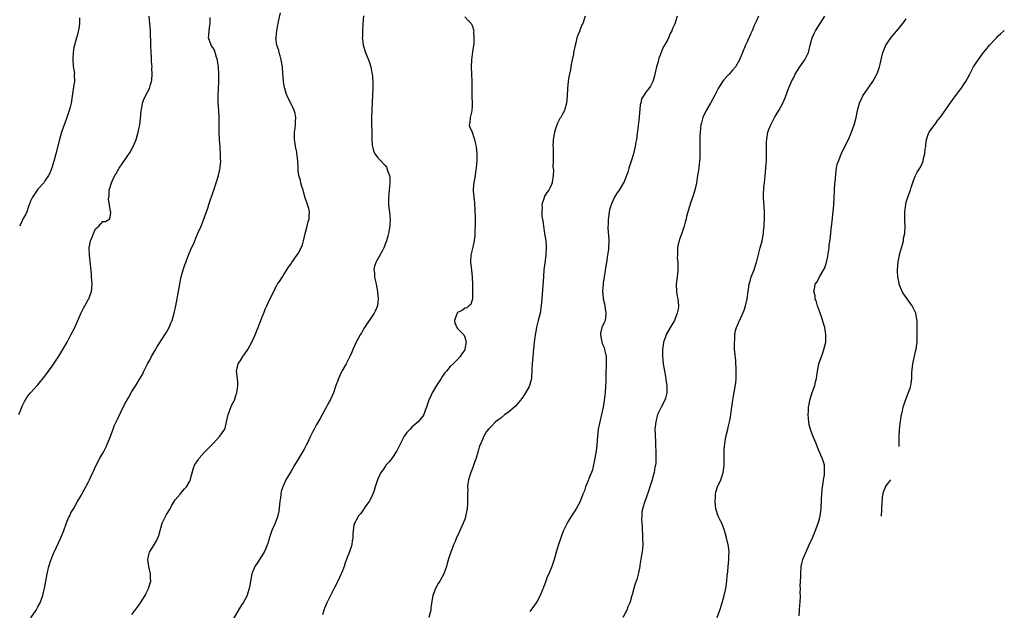
# Model space of a CAD drawing. Units: inches. Extents: x 2514000 to 2515143, y 1509000 to 1512000.
# Drawn here: x 2514532 to 2514804, y 1510473 to 1510636 of the extents above; entities that cross this region are included whole.
import ezdxf

# ---------------------------------------------------------------- set-up
doc = ezdxf.new("R2010")
doc.units = ezdxf.units.IN
doc.header["$MEASUREMENT"] = 0
doc.layers.add('LD25141509_10ft', color=132, linetype='Continuous')

msp = doc.modelspace()

# ---------------------------------------------------------------- linework, layer by layer
at = {"layer": 'LD25141509_10ft'}
for points, elevation in [([(2514531.75, 1510527), (2514532.33, 1510528.33), (2514532.72, 1510529.28), (2514533.37, 1510530.63), (2514534.11, 1510531.89), (2514534.97, 1510533), (2514536.8, 1510535), (2514537, 1510535.2), (2514539, 1510537.56), (2514541, 1510540.32), (2514542.85, 1510543.15), (2514543.97, 1510545), (2514545.11, 1510547), (2514546.16, 1510549), (2514547.11, 1510550.89), (2514548.08, 1510553), (2514549, 1510555.06), (2514549.65, 1510556.35), (2514550.02, 1510557), (2514551, 1510558.83), (2514551.11, 1510559), (2514551.88, 1510561), (2514552.03, 1510563), (2514551.95, 1510564.05), (2514551.89, 1510565), (2514551.82, 1510565.82), (2514551.31, 1510571), (2514551.25, 1510573), (2514551.58, 1510575), (2514552.04, 1510575.96), (2514552.4, 1510577), (2514553, 1510578.26), (2514553.88, 1510579), (2514555, 1510580.28), (2514555.68, 1510580.32), (2514556.96, 1510581.04), (2514557.23, 1510582.77), (2514557.17, 1510583), (2514557.11, 1510583.11), (2514556.55, 1510586.55), (2514556.61, 1510587), (2514556.69, 1510587.31), (2514556.77, 1510589), (2514557.36, 1510591), (2514557.61, 1510591.61), (2514558.29, 1510593), (2514558.58, 1510593.42), (2514559, 1510594.18), (2514559.35, 1510594.65), (2514559.52, 1510595), (2514562.58, 1510599.42), (2514563.4, 1510601), (2514563.63, 1510601.63), (2514564.19, 1510603), (2514564.76, 1510605), (2514565, 1510606.26), (2514565.17, 1510607), (2514565.38, 1510608.62), (2514565.59, 1510611), (2514565.73, 1510611.73), (2514565.93, 1510613), (2514566.18, 1510613.82), (2514566.75, 1510615), (2514567.85, 1510617), (2514568.14, 1510618.14), (2514568.45, 1510619), (2514568.53, 1510619.47), (2514568.6, 1510621), (2514568.55, 1510622.55), (2514568.57, 1510623), (2514568.47, 1510624.47), (2514568.46, 1510625), (2514568.43, 1510625.57), (2514568.32, 1510627), (2514568.23, 1510629), (2514568.21, 1510630.21), (2514568.15, 1510631.85), (2514568.14, 1510633), (2514567.98, 1510635), (2514567.88, 1510635.88), (2514567.79, 1510637)], 8330), ([(2514563, 1510471.77), (2514563.9, 1510473), (2514565, 1510474.42), (2514565.4, 1510475), (2514566.65, 1510477), (2514567, 1510477.69), (2514567.6, 1510479), (2514567.91, 1510479.91), (2514568.21, 1510481), (2514568.18, 1510481.82), (2514568.17, 1510483), (2514567.66, 1510485), (2514567.41, 1510487), (2514567.71, 1510488.29), (2514567.91, 1510489), (2514569, 1510490.77), (2514569.83, 1510492.17), (2514570.21, 1510493), (2514570.43, 1510493.57), (2514570.8, 1510495), (2514571, 1510495.65), (2514571.38, 1510497), (2514571.89, 1510498.11), (2514572.58, 1510499.42), (2514573.55, 1510501), (2514574.02, 1510501.98), (2514574.73, 1510503), (2514575, 1510503.44), (2514576.33, 1510505), (2514577, 1510505.86), (2514577.52, 1510506.48), (2514578.06, 1510507), (2514579, 1510508.6), (2514579.21, 1510509), (2514579.25, 1510509.25), (2514579.94, 1510511.94), (2514580.33, 1510513), (2514581.41, 1510514.59), (2514581.63, 1510515), (2514583, 1510516.48), (2514583.46, 1510517), (2514585.44, 1510519), (2514587.33, 1510521), (2514587.93, 1510521.93), (2514588.65, 1510523), (2514588.74, 1510523.26), (2514589.17, 1510525), (2514589.57, 1510527), (2514589.96, 1510527.96), (2514590.52, 1510529.48), (2514591, 1510530.35), (2514591.33, 1510531), (2514591.75, 1510532.25), (2514592.03, 1510533), (2514592.23, 1510534.23), (2514592.33, 1510535), (2514592.25, 1510535.75), (2514592.17, 1510537), (2514591.93, 1510539), (2514592.17, 1510540.17), (2514592.38, 1510541), (2514593, 1510541.9), (2514593.64, 1510543), (2514594.25, 1510543.75), (2514595.03, 1510544.97), (2514596.17, 1510547), (2514597.1, 1510549), (2514597.62, 1510550.38), (2514597.92, 1510551), (2514598.5, 1510552.5), (2514598.66, 1510553), (2514599, 1510553.96), (2514599.44, 1510555), (2514599.88, 1510556.12), (2514600.29, 1510557), (2514601, 1510558.66), (2514602.21, 1510561), (2514603, 1510562.6), (2514603.16, 1510562.84), (2514603.28, 1510563), (2514603.95, 1510564.05), (2514604.62, 1510565), (2514605, 1510565.63), (2514605.86, 1510567), (2514606.32, 1510567.68), (2514607, 1510568.58), (2514607.23, 1510569), (2514609, 1510571.43), (2514609.79, 1510573), (2514610.12, 1510573.88), (2514610.39, 1510575), (2514610.85, 1510577), (2514611.4, 1510579), (2514611.72, 1510580.28), (2514611.98, 1510581), (2514611.99, 1510582.01), (2514612.12, 1510583), (2514611.92, 1510583.92), (2514611.58, 1510585), (2514610.9, 1510586.89), (2514610.47, 1510588.47), (2514610.34, 1510589), (2514609.99, 1510590.01), (2514609.72, 1510591), (2514609.59, 1510591.59), (2514609.15, 1510593), (2514609, 1510594.32), (2514608.94, 1510595), (2514608.85, 1510597), (2514608.64, 1510598.64), (2514608.62, 1510599), (2514608.55, 1510599.45), (2514608.23, 1510601), (2514608.11, 1510601.89), (2514607.91, 1510603), (2514607.9, 1510605), (2514608.1, 1510606.1), (2514608.19, 1510607), (2514608.21, 1510607.79), (2514608.34, 1510609), (2514608.1, 1510610.1), (2514607.89, 1510611), (2514607.62, 1510611.62), (2514605.94, 1510615), (2514605.68, 1510615.68), (2514605.28, 1510617), (2514605.22, 1510617.22), (2514605, 1510618.43), (2514604.91, 1510619), (2514604.61, 1510622.61), (2514604.6, 1510623), (2514604.28, 1510625), (2514603.95, 1510626.05), (2514603.69, 1510627), (2514603.57, 1510627.57), (2514603.05, 1510629), (2514602.82, 1510631), (2514602.85, 1510631.15), (2514603.04, 1510633), (2514603.38, 1510634.62), (2514603.42, 1510635), (2514603.5, 1510635.5), (2514604.04, 1510637.96)], 8350), ([(2514627, 1510637.07), (2514626.8, 1510634.8), (2514626.69, 1510633), (2514626.69, 1510631.31), (2514626.67, 1510631), (2514626.7, 1510630.7), (2514626.95, 1510629), (2514627.59, 1510627), (2514627.92, 1510626.08), (2514628.37, 1510625), (2514628.54, 1510624.54), (2514629.02, 1510623.02), (2514629.35, 1510621.35), (2514629.46, 1510620.54), (2514629.62, 1510618.38), (2514629.59, 1510617), (2514629.5, 1510615.5), (2514629.54, 1510615), (2514629.41, 1510613.41), (2514629.44, 1510613), (2514629.31, 1510611.31), (2514629.32, 1510611), (2514629.23, 1510609.23), (2514629.26, 1510607), (2514629.31, 1510605.31), (2514629.32, 1510603), (2514629.41, 1510601.41), (2514629.46, 1510601), (2514629.81, 1510599.81), (2514630.17, 1510599), (2514630.51, 1510598.51), (2514631, 1510597.91), (2514631.4, 1510597.4), (2514633, 1510595.76), (2514633.33, 1510595.33), (2514633.49, 1510595), (2514633.65, 1510594.35), (2514634.19, 1510593), (2514634.33, 1510592.33), (2514634.3, 1510591), (2514634.16, 1510589.84), (2514634.14, 1510589), (2514634.05, 1510587.95), (2514633.93, 1510587), (2514633.88, 1510585.88), (2514633.93, 1510585), (2514634, 1510584), (2514634.16, 1510583), (2514634.31, 1510581.69), (2514634.35, 1510581), (2514634.33, 1510579.67), (2514634.27, 1510579), (2514634.09, 1510578.09), (2514633.93, 1510577), (2514633.74, 1510576.26), (2514633.37, 1510575), (2514633, 1510574.07), (2514632.6, 1510573), (2514632.13, 1510572.13), (2514631.36, 1510570.64), (2514630.62, 1510569.38), (2514630.43, 1510569), (2514630.06, 1510567.94), (2514629.86, 1510567), (2514630.05, 1510566.05), (2514630.06, 1510565), (2514630.3, 1510563.7), (2514630.5, 1510563), (2514630.86, 1510561), (2514630.86, 1510560.86), (2514631.07, 1510559), (2514630.87, 1510557.13), (2514630.84, 1510557), (2514630.3, 1510555.7), (2514629.94, 1510555), (2514627.3, 1510551), (2514626.41, 1510549.59), (2514626.05, 1510549), (2514624.97, 1510547), (2514624.07, 1510545), (2514623.77, 1510544.23), (2514623.23, 1510543), (2514623, 1510542.51), (2514622.19, 1510541), (2514621.04, 1510539), (2514620.11, 1510537), (2514619.85, 1510536.15), (2514619.4, 1510535), (2514618.69, 1510533), (2514617.76, 1510531), (2514617.48, 1510530.52), (2514616.31, 1510528.31), (2514615, 1510525.9), (2514613.94, 1510524.06), (2514613.35, 1510523), (2514613, 1510522.33), (2514612.4, 1510521), (2514611.44, 1510519), (2514611.28, 1510518.72), (2514610.58, 1510517.42), (2514610.35, 1510517), (2514609, 1510514.72), (2514607.95, 1510513), (2514607, 1510511.37), (2514605.59, 1510509), (2514604.77, 1510507.23), (2514604.68, 1510507), (2514604.29, 1510505.71), (2514604.18, 1510505), (2514604.11, 1510504.11), (2514603.93, 1510503), (2514603.64, 1510500.36), (2514603.27, 1510498.73), (2514602.58, 1510497), (2514601.68, 1510495), (2514600.99, 1510493.01), (2514600.57, 1510491.43), (2514600.42, 1510491), (2514599.98, 1510489.98), (2514599.59, 1510489), (2514598.59, 1510487.41), (2514597.77, 1510486.23), (2514597.02, 1510485), (2514596.19, 1510483), (2514595.74, 1510481), (2514595.67, 1510480.33), (2514595.41, 1510479), (2514595, 1510477.48), (2514594.84, 1510477), (2514593.73, 1510475), (2514593.43, 1510474.57), (2514592.67, 1510473.33), (2514591, 1510470.49)], 8360), ([(2514688.27, 1510637), (2514687.57, 1510635), (2514687.38, 1510634.62), (2514687, 1510633.58), (2514686.82, 1510633.18), (2514686.75, 1510633), (2514686.23, 1510631.77), (2514686, 1510631), (2514685.68, 1510629.68), (2514685.46, 1510629), (2514685.07, 1510627), (2514685, 1510626.54), (2514684.68, 1510625), (2514684.35, 1510623.65), (2514684.3, 1510623), (2514684.2, 1510622.2), (2514683.75, 1510620.25), (2514683.57, 1510619), (2514683.37, 1510617), (2514683.27, 1510615), (2514683.09, 1510613), (2514682.66, 1510611.34), (2514682.57, 1510611), (2514682.1, 1510610.1), (2514681.5, 1510609), (2514681.28, 1510608.72), (2514680.58, 1510607.42), (2514680.18, 1510606.18), (2514679.75, 1510605), (2514679.41, 1510603), (2514679.43, 1510602.57), (2514679.34, 1510601), (2514679.38, 1510600.62), (2514679.41, 1510599), (2514679.4, 1510597.4), (2514679.44, 1510597), (2514679.37, 1510595.37), (2514679.48, 1510594.52), (2514679.41, 1510593), (2514679.18, 1510591.18), (2514679.18, 1510591), (2514679, 1510590.52), (2514678.53, 1510589.47), (2514678.25, 1510589), (2514677.7, 1510588.3), (2514676.92, 1510587.08), (2514676.9, 1510587), (2514676.89, 1510586.89), (2514676.3, 1510585), (2514676.39, 1510584.39), (2514676.24, 1510583), (2514676.29, 1510581.71), (2514676.54, 1510580.54), (2514676.72, 1510579), (2514677.04, 1510577.04), (2514677.35, 1510575), (2514677.44, 1510573.44), (2514677.5, 1510573), (2514677.4, 1510571.4), (2514677.39, 1510571), (2514677.11, 1510568.89), (2514676.88, 1510567), (2514676.71, 1510565), (2514676.27, 1510559), (2514676.09, 1510557), (2514675.78, 1510555), (2514675.3, 1510553), (2514674.84, 1510551.16), (2514674.78, 1510551), (2514674.52, 1510549.48), (2514674.4, 1510549), (2514674.31, 1510548.31), (2514674.16, 1510547), (2514673.87, 1510544.13), (2514673.76, 1510543), (2514673.6, 1510541), (2514673.56, 1510539.56), (2514673.44, 1510537), (2514672.88, 1510535), (2514672.77, 1510534.77), (2514671.81, 1510533), (2514671, 1510531.83), (2514670.64, 1510531.36), (2514670.39, 1510531), (2514669, 1510529.36), (2514667, 1510527.59), (2514666.08, 1510527), (2514665, 1510526.04), (2514664.36, 1510525.64), (2514663.49, 1510525), (2514662.27, 1510523.73), (2514661.52, 1510523), (2514661, 1510522.33), (2514660.28, 1510521), (2514659.86, 1510520.14), (2514659.4, 1510519), (2514659.26, 1510518.74), (2514659, 1510518.01), (2514658.75, 1510517.25), (2514658.72, 1510517), (2514658.64, 1510516.64), (2514658.13, 1510515), (2514657.43, 1510513), (2514657.33, 1510512.67), (2514656.66, 1510511), (2514656.48, 1510510.48), (2514656.06, 1510509), (2514655.88, 1510507.88), (2514655.79, 1510507), (2514655.8, 1510506.2), (2514655.77, 1510505), (2514655.76, 1510503.76), (2514655.77, 1510503), (2514655.74, 1510502.26), (2514655.64, 1510501), (2514655.31, 1510499.31), (2514655.26, 1510499), (2514655, 1510498.14), (2514654.57, 1510497), (2514654.2, 1510496.2), (2514653.47, 1510494.53), (2514652.74, 1510493), (2514652.21, 1510491.79), (2514651.88, 1510491), (2514651.11, 1510489), (2514650.57, 1510487.43), (2514650.13, 1510485.87), (2514649.9, 1510485), (2514649.2, 1510483), (2514648.11, 1510481), (2514647.67, 1510480.33), (2514646.9, 1510479), (2514646.18, 1510477), (2514646, 1510476), (2514645.65, 1510473.65), (2514645.6, 1510473), (2514645.07, 1510471)], 8380), ([(2514713.64, 1510637), (2514713, 1510634.86), (2514712.43, 1510633.57), (2514712.21, 1510633), (2514711.79, 1510632.21), (2514711.31, 1510631), (2514711, 1510630.42), (2514710.18, 1510629), (2514709.72, 1510628.28), (2514709.29, 1510627), (2514709.19, 1510626.81), (2514709, 1510626.22), (2514708.59, 1510625.41), (2514708.54, 1510625), (2514708.4, 1510624.4), (2514707.96, 1510623), (2514707.49, 1510621), (2514707.43, 1510620.57), (2514707, 1510619), (2514706.29, 1510617.71), (2514705.81, 1510617), (2514705, 1510616), (2514704.35, 1510615), (2514703.84, 1510614.16), (2514703.63, 1510613), (2514703.49, 1510612.51), (2514703.14, 1510609.14), (2514702.71, 1510605.29), (2514702.66, 1510604.66), (2514702.42, 1510603), (2514702.18, 1510601.82), (2514702.07, 1510601), (2514701.8, 1510599.8), (2514701.6, 1510599), (2514701, 1510597), (2514700.32, 1510595), (2514700.04, 1510593.96), (2514699.66, 1510593), (2514699, 1510591.23), (2514698.89, 1510591), (2514698.67, 1510590.67), (2514697.66, 1510589), (2514697.4, 1510588.6), (2514697, 1510588.12), (2514696.34, 1510587), (2514695.43, 1510585), (2514695.34, 1510584.66), (2514695, 1510583.56), (2514694.87, 1510583), (2514694.69, 1510581.31), (2514694.63, 1510581), (2514694.62, 1510579.38), (2514694.55, 1510579), (2514694.52, 1510578.52), (2514694.8, 1510575.2), (2514694.8, 1510574.8), (2514694.73, 1510573), (2514694.71, 1510572.71), (2514694.45, 1510571), (2514694.13, 1510569), (2514694, 1510568), (2514693.6, 1510565.6), (2514693.53, 1510565), (2514693.27, 1510563.27), (2514693.23, 1510563), (2514693.08, 1510561), (2514693.26, 1510559.26), (2514693.27, 1510559), (2514693.62, 1510557.62), (2514693.82, 1510556.18), (2514694.01, 1510555), (2514693.84, 1510553.84), (2514693.74, 1510553), (2514693.54, 1510552.46), (2514692.91, 1510551), (2514692.53, 1510549.47), (2514692.51, 1510549), (2514692.85, 1510547), (2514693, 1510546.58), (2514693.48, 1510545.48), (2514693.64, 1510545), (2514693.77, 1510544.23), (2514694.09, 1510543), (2514694.04, 1510541.96), (2514694.08, 1510541), (2514694.05, 1510540.05), (2514693.97, 1510539), (2514693.94, 1510535.94), (2514693.91, 1510535), (2514693.74, 1510533), (2514693.5, 1510531), (2514693.21, 1510529), (2514692.81, 1510527), (2514692.31, 1510525), (2514691.87, 1510523), (2514691.63, 1510521), (2514691.44, 1510518.56), (2514691.26, 1510517), (2514690.94, 1510515), (2514690.25, 1510511.75), (2514689.98, 1510511), (2514689.3, 1510509.3), (2514689.2, 1510509), (2514688.38, 1510507), (2514688.05, 1510505.95), (2514687.63, 1510505), (2514687, 1510503.23), (2514686.89, 1510503), (2514685.81, 1510501), (2514684.65, 1510499.35), (2514684.44, 1510499), (2514683.66, 1510497.66), (2514683.25, 1510497), (2514682.29, 1510495), (2514681.9, 1510494.1), (2514681.49, 1510493), (2514680.87, 1510491.13), (2514680.28, 1510489), (2514679.97, 1510488.03), (2514679.68, 1510487), (2514679.02, 1510485.02), (2514678.21, 1510483), (2514677.8, 1510482.2), (2514677.39, 1510481), (2514677, 1510479.99), (2514676.71, 1510479.29), (2514676.63, 1510479), (2514676.41, 1510478.41), (2514675.83, 1510477), (2514675, 1510475.48), (2514674.7, 1510475), (2514673.98, 1510474.02), (2514673, 1510472.64)], 8390), ([(2514736.18, 1510637), (2514735.54, 1510635.54), (2514735, 1510634.39), (2514734.39, 1510633), (2514733.95, 1510632.05), (2514733, 1510629.95), (2514732.58, 1510629), (2514731.77, 1510627), (2514730.92, 1510625), (2514729.76, 1510623), (2514729, 1510622.07), (2514728.02, 1510621), (2514727.52, 1510620.48), (2514726.57, 1510619.43), (2514726.25, 1510619), (2514725, 1510617.02), (2514724, 1510615), (2514722.91, 1510613), (2514721.74, 1510611), (2514720.78, 1510609), (2514720.41, 1510607.59), (2514720.21, 1510607), (2514720.09, 1510606.09), (2514720, 1510605), (2514719.97, 1510603.97), (2514719.99, 1510602.01), (2514719.97, 1510600.03), (2514719.95, 1510599), (2514719.9, 1510597.9), (2514719.83, 1510597), (2514719.73, 1510596.27), (2514719.63, 1510595), (2514719.54, 1510594.46), (2514719.34, 1510593), (2514718.99, 1510591), (2514718.64, 1510589.36), (2514718.22, 1510587.78), (2514717.35, 1510585.35), (2514716.71, 1510583.29), (2514716.27, 1510581.73), (2514716.13, 1510581), (2514715.86, 1510580.14), (2514715.6, 1510579), (2514715, 1510577.09), (2514714.42, 1510575.58), (2514714.22, 1510575), (2514713.95, 1510574.05), (2514713.78, 1510573), (2514713.81, 1510571.81), (2514713.73, 1510571), (2514713.72, 1510570.28), (2514713.84, 1510569), (2514713.83, 1510568.17), (2514713.87, 1510567), (2514713.76, 1510565.76), (2514713.58, 1510564.42), (2514713.44, 1510563), (2514713.52, 1510561), (2514713.7, 1510559.7), (2514713.85, 1510559), (2514713.98, 1510558.02), (2514714.01, 1510557), (2514713.92, 1510556.08), (2514713.7, 1510555), (2514713, 1510553.21), (2514712.9, 1510553), (2514712.19, 1510551.81), (2514710.74, 1510549.26), (2514710.64, 1510549), (2514710.49, 1510548.49), (2514709.95, 1510547), (2514709.8, 1510546.2), (2514709.67, 1510545), (2514709.66, 1510544.34), (2514709.66, 1510543), (2514709.85, 1510541), (2514710.18, 1510539), (2514710.45, 1510537.55), (2514710.53, 1510537), (2514710.56, 1510536.56), (2514710.84, 1510535), (2514710.82, 1510534.82), (2514710.86, 1510533), (2514710.47, 1510531.53), (2514710.27, 1510531), (2514709.22, 1510529), (2514708.26, 1510527), (2514707.74, 1510525), (2514707.55, 1510523), (2514707.61, 1510521.61), (2514707.59, 1510521), (2514707.71, 1510519.71), (2514707.73, 1510518.27), (2514707.8, 1510517), (2514707.81, 1510515.81), (2514707.79, 1510515), (2514707.74, 1510513.74), (2514707.67, 1510513), (2514707.54, 1510512.46), (2514707.33, 1510511), (2514707, 1510509.84), (2514706.76, 1510509), (2514706.11, 1510507), (2514705.86, 1510506.14), (2514705, 1510503.72), (2514704.73, 1510503), (2514704.12, 1510501), (2514703.96, 1510500.04), (2514703.88, 1510499), (2514703.85, 1510498.15), (2514703.91, 1510497), (2514704, 1510496), (2514704.02, 1510495), (2514704.07, 1510493.93), (2514704.14, 1510493), (2514704.15, 1510491), (2514703.97, 1510489), (2514703.85, 1510488.15), (2514703.41, 1510485.41), (2514703.36, 1510485), (2514703, 1510483.32), (2514702.53, 1510481.47), (2514702.33, 1510481), (2514701.96, 1510479.96), (2514701.72, 1510479), (2514701.22, 1510477.22), (2514701.17, 1510477), (2514700.68, 1510475.32), (2514700.57, 1510475), (2514700.09, 1510473.91), (2514699.74, 1510473), (2514698.68, 1510471)], 8400), ([(2514724.72, 1510471), (2514725.44, 1510473), (2514726.09, 1510475), (2514726.66, 1510477), (2514727.1, 1510479), (2514727.38, 1510481), (2514727.51, 1510482.49), (2514727.66, 1510483.66), (2514727.77, 1510485), (2514727.88, 1510485.88), (2514727.95, 1510487), (2514727.93, 1510488.07), (2514728.02, 1510489), (2514727.97, 1510489.97), (2514727.79, 1510491), (2514727.29, 1510493), (2514727, 1510494.01), (2514726.78, 1510495), (2514726.03, 1510497), (2514725.65, 1510497.65), (2514725, 1510498.9), (2514724.39, 1510501), (2514724.15, 1510503), (2514724.25, 1510504.25), (2514724.28, 1510505), (2514724.41, 1510505.59), (2514724.87, 1510507), (2514725.76, 1510509), (2514726.07, 1510510.07), (2514726.39, 1510511), (2514726.47, 1510511.53), (2514726.64, 1510513), (2514726.65, 1510516.65), (2514726.63, 1510517), (2514726.64, 1510517.36), (2514726.81, 1510519), (2514727.17, 1510520.83), (2514727.69, 1510523), (2514727.84, 1510523.84), (2514728.3, 1510525.7), (2514728.82, 1510529), (2514729.1, 1510531), (2514729.36, 1510532.64), (2514729.53, 1510533.53), (2514729.88, 1510535.88), (2514729.96, 1510537), (2514729.95, 1510538.05), (2514730, 1510539), (2514729.99, 1510539.99), (2514729.9, 1510541), (2514729.86, 1510541.86), (2514729.58, 1510544.42), (2514729.56, 1510545), (2514729.48, 1510546.52), (2514729.5, 1510547), (2514729.57, 1510547.57), (2514729.62, 1510549), (2514729.81, 1510550.19), (2514730.04, 1510551), (2514730.95, 1510553), (2514731, 1510553.07), (2514732.21, 1510555.79), (2514732.55, 1510557), (2514733, 1510559), (2514733.27, 1510561), (2514733.6, 1510563), (2514733.87, 1510563.87), (2514734.17, 1510565), (2514734.95, 1510566.95), (2514735.45, 1510568.55), (2514735.63, 1510569), (2514735.88, 1510570.12), (2514736.57, 1510573), (2514737.13, 1510575), (2514737.46, 1510576.54), (2514737.54, 1510577), (2514737.58, 1510577.58), (2514737.74, 1510579), (2514737.75, 1510579.75), (2514737.81, 1510581), (2514737.78, 1510583), (2514737.68, 1510584.32), (2514737.64, 1510585.64), (2514737.55, 1510587), (2514737.57, 1510588.43), (2514737.6, 1510589), (2514737.67, 1510589.67), (2514737.77, 1510591), (2514738.09, 1510593.91), (2514738.19, 1510595), (2514738.26, 1510596.26), (2514738.32, 1510597), (2514738.32, 1510598.32), (2514738.37, 1510599.63), (2514738.33, 1510601), (2514738.37, 1510602.37), (2514738.42, 1510603), (2514738.77, 1510605), (2514739, 1510605.71), (2514739.54, 1510607), (2514740.05, 1510607.95), (2514740.55, 1510609), (2514741, 1510609.8), (2514741.76, 1510611), (2514742.87, 1510613), (2514743.53, 1510614.47), (2514744.06, 1510616.06), (2514744.43, 1510617), (2514744.63, 1510617.37), (2514745.27, 1510619), (2514745.9, 1510620.1), (2514746.33, 1510621), (2514747.61, 1510623), (2514748.96, 1510625), (2514749.95, 1510627), (2514750.44, 1510629), (2514750.96, 1510631), (2514751.61, 1510632.39), (2514751.92, 1510633), (2514753.17, 1510635), (2514754.52, 1510637)], 8410), ([(2514548.53, 1510636.53), (2514548.51, 1510635), (2514548.38, 1510633.62), (2514548.02, 1510631.98), (2514547.69, 1510631), (2514547.12, 1510629), (2514547, 1510628.44), (2514546.78, 1510627), (2514546.7, 1510625.3), (2514546.66, 1510625), (2514546.83, 1510623.17), (2514546.82, 1510623), (2514546.84, 1510622.84), (2514547.11, 1510621.11), (2514547.1, 1510620.9), (2514547.11, 1510619), (2514547, 1510618.17), (2514546.84, 1510617.16), (2514546.83, 1510616.83), (2514546.19, 1510613), (2514545.92, 1510611.92), (2514545.72, 1510611), (2514545.06, 1510609), (2514544.49, 1510607.51), (2514544.28, 1510607), (2514543.57, 1510605), (2514543.02, 1510603), (2514542, 1510599), (2514541.64, 1510597.64), (2514541, 1510595.39), (2514540.89, 1510595.1), (2514540.3, 1510593.7), (2514539.96, 1510593), (2514539, 1510591.51), (2514538.65, 1510591), (2514537, 1510589.2), (2514535.55, 1510587), (2514535, 1510585.89), (2514534.45, 1510584.45), (2514533.95, 1510583), (2514533.69, 1510582.31), (2514533, 1510581.14), (2514532.34, 1510579.66), (2514531.97, 1510579)], 8320), ([(2514535.13, 1510470.87), (2514536.54, 1510473), (2514537, 1510473.89), (2514537.62, 1510475), (2514538.02, 1510475.98), (2514538.4, 1510477), (2514538.9, 1510479.1), (2514539.21, 1510481), (2514539.56, 1510483), (2514540.04, 1510485), (2514540.52, 1510486.52), (2514540.69, 1510487), (2514541.38, 1510488.62), (2514541.51, 1510489), (2514543.39, 1510493), (2514544.17, 1510495), (2514544.83, 1510496.83), (2514544.91, 1510497.09), (2514545.5, 1510498.5), (2514545.82, 1510499), (2514546.14, 1510499.86), (2514546.87, 1510501), (2514547.97, 1510503), (2514549, 1510504.66), (2514549.16, 1510505), (2514549.78, 1510506.22), (2514551, 1510508.39), (2514551.31, 1510509), (2514551.58, 1510509.58), (2514552.23, 1510511), (2514552.45, 1510511.55), (2514553.12, 1510513), (2514554.17, 1510515), (2514555, 1510516.32), (2514555.35, 1510517), (2514555.94, 1510518.06), (2514557, 1510520.74), (2514557.8, 1510523), (2514558.15, 1510523.85), (2514558.65, 1510525), (2514559, 1510525.75), (2514561, 1510529.75), (2514562.17, 1510531.83), (2514563, 1510533.36), (2514564.07, 1510535), (2514565, 1510536.56), (2514565.93, 1510538.07), (2514566.33, 1510539), (2514567, 1510540.27), (2514567.34, 1510541), (2514567.94, 1510542.06), (2514568.43, 1510543), (2514569.36, 1510544.64), (2514570.11, 1510545.89), (2514572.1, 1510549), (2514572.44, 1510549.56), (2514573.27, 1510551), (2514573.81, 1510552.19), (2514574.16, 1510553), (2514574.73, 1510555), (2514575.13, 1510557), (2514576.25, 1510563), (2514576.39, 1510563.61), (2514576.67, 1510565), (2514577.2, 1510567), (2514577.67, 1510568.33), (2514577.88, 1510569), (2514578.22, 1510569.78), (2514578.65, 1510571), (2514579.5, 1510573), (2514579.99, 1510574.01), (2514580.37, 1510575), (2514581, 1510576.45), (2514581.18, 1510576.82), (2514581.43, 1510577.43), (2514582.14, 1510579), (2514582.93, 1510581), (2514583.44, 1510582.56), (2514583.65, 1510583), (2514583.98, 1510583.98), (2514584.28, 1510585), (2514585.48, 1510588.52), (2514585.61, 1510589), (2514586.97, 1510593), (2514587.34, 1510594.66), (2514587.4, 1510595), (2514587.4, 1510595.4), (2514587.55, 1510597), (2514587.49, 1510597.49), (2514587.51, 1510599), (2514587.43, 1510600.57), (2514587.39, 1510601), (2514587.26, 1510603), (2514587.16, 1510605), (2514587.1, 1510609.1), (2514587.02, 1510611), (2514586.89, 1510613.11), (2514586.86, 1510615), (2514586.94, 1510617.06), (2514587.05, 1510619), (2514587.07, 1510621), (2514586.92, 1510623), (2514586.69, 1510624.69), (2514586.63, 1510625), (2514586.41, 1510625.59), (2514586.06, 1510627), (2514585.78, 1510627.78), (2514584.95, 1510629), (2514584.22, 1510631), (2514584.27, 1510631.73), (2514584.32, 1510633), (2514584.57, 1510634.57), (2514584.67, 1510635), (2514584.62, 1510636.62)], 8340), ([(2514655, 1510636.84), (2514655.87, 1510635.87), (2514656.73, 1510635), (2514657, 1510634.42), (2514657.45, 1510633), (2514657.4, 1510632.6), (2514657.54, 1510631), (2514657.48, 1510629.48), (2514657.17, 1510627.17), (2514656.85, 1510625), (2514656.77, 1510623), (2514656.89, 1510621), (2514656.96, 1510618.96), (2514656.92, 1510617), (2514656.95, 1510614.95), (2514657.03, 1510612.97), (2514657, 1510612.25), (2514656.94, 1510611), (2514656.9, 1510610.9), (2514656.49, 1510609), (2514656.41, 1510607.59), (2514656.21, 1510607), (2514656.37, 1510606.37), (2514657, 1510605.01), (2514657.54, 1510603.54), (2514657.68, 1510603), (2514657.86, 1510602.14), (2514658.15, 1510601), (2514658.21, 1510599.79), (2514658.33, 1510599), (2514658.37, 1510598.37), (2514658.28, 1510597), (2514658.26, 1510596.26), (2514658.1, 1510595), (2514657.96, 1510594.04), (2514657.84, 1510593), (2514657.49, 1510591), (2514657.44, 1510590.56), (2514657.31, 1510589), (2514657.31, 1510588.69), (2514657.47, 1510587), (2514657.68, 1510585.68), (2514657.7, 1510585), (2514657.81, 1510583.81), (2514657.86, 1510581), (2514657.83, 1510579.83), (2514657.83, 1510579), (2514657.77, 1510577.77), (2514657.77, 1510577), (2514657.74, 1510576.26), (2514657.51, 1510574.49), (2514657, 1510572.53), (2514656.68, 1510571), (2514656.61, 1510569.39), (2514656.61, 1510569), (2514656.83, 1510567), (2514657.04, 1510564.96), (2514657.1, 1510563), (2514657.12, 1510562.88), (2514657.16, 1510561), (2514657.12, 1510559.12), (2514657.16, 1510559), (2514656.65, 1510557.35), (2514656.12, 1510557), (2514655.55, 1510556.45), (2514655, 1510556.36), (2514654.24, 1510555.76), (2514653, 1510555.14), (2514652.9, 1510555), (2514652.82, 1510554.82), (2514652.15, 1510553), (2514652.29, 1510552.29), (2514652.82, 1510551), (2514653, 1510550.76), (2514654.74, 1510549), (2514655, 1510548.34), (2514655.33, 1510547.33), (2514655.35, 1510547), (2514655.31, 1510546.69), (2514655.05, 1510545), (2514655, 1510544.89), (2514654.19, 1510543.81), (2514653.7, 1510543), (2514653, 1510542.24), (2514651.82, 1510541), (2514651, 1510540.25), (2514649.95, 1510539), (2514649.45, 1510538.55), (2514649, 1510537.85), (2514648.64, 1510537.36), (2514648.46, 1510537), (2514647.18, 1510535), (2514646.01, 1510533), (2514645.68, 1510532.32), (2514645.07, 1510531), (2514644.43, 1510529), (2514644.08, 1510528.08), (2514643.71, 1510527), (2514643.42, 1510526.58), (2514643, 1510526.09), (2514642.52, 1510525.48), (2514642.13, 1510525), (2514641, 1510524.05), (2514640.42, 1510523.58), (2514639.86, 1510523), (2514639, 1510522.04), (2514638.27, 1510521), (2514637.26, 1510519), (2514637.18, 1510518.82), (2514636.22, 1510517), (2514635, 1510515.15), (2514634.08, 1510513.92), (2514633.22, 1510513), (2514633.14, 1510512.86), (2514633, 1510512.68), (2514632.32, 1510511.68), (2514631.81, 1510511), (2514630.89, 1510509), (2514630.45, 1510507.55), (2514630.26, 1510507), (2514629.96, 1510506.04), (2514629.58, 1510505), (2514629, 1510503.83), (2514628.56, 1510503), (2514627.41, 1510501.41), (2514627.08, 1510500.92), (2514627, 1510500.81), (2514626.29, 1510499.71), (2514625.62, 1510499), (2514625, 1510497.88), (2514624.71, 1510497.29), (2514624.51, 1510497), (2514624.38, 1510496.38), (2514624.13, 1510495), (2514624.06, 1510493.94), (2514624.1, 1510493), (2514623.89, 1510492.11), (2514623.8, 1510491), (2514623.12, 1510489.12), (2514622.47, 1510487.53), (2514622.31, 1510487), (2514621.96, 1510486.04), (2514621.64, 1510485), (2514621, 1510483.37), (2514620.87, 1510483), (2514619.96, 1510481), (2514619, 1510479.23), (2514617.86, 1510477), (2514616.87, 1510475), (2514616.31, 1510473.69), (2514616.07, 1510473), (2514615.72, 1510471.72)], 8370), ([(2514747.41, 1510471.41), (2514747.45, 1510473), (2514747.55, 1510474.45), (2514747.64, 1510475), (2514747.75, 1510477), (2514747.69, 1510477.69), (2514747.75, 1510479), (2514747.7, 1510479.7), (2514747.85, 1510482.15), (2514747.84, 1510483), (2514747.97, 1510485), (2514748.15, 1510485.85), (2514748.45, 1510487), (2514748.59, 1510487.41), (2514750.13, 1510491), (2514751.04, 1510493), (2514751.62, 1510494.38), (2514751.92, 1510495), (2514752.5, 1510496.5), (2514752.68, 1510497), (2514753, 1510498.16), (2514753.19, 1510499), (2514753.43, 1510501), (2514753.6, 1510503.6), (2514753.73, 1510506.27), (2514753.83, 1510507), (2514754.02, 1510508.02), (2514754.1, 1510509), (2514754.36, 1510510.36), (2514754.42, 1510511), (2514754.35, 1510513), (2514754.07, 1510513.93), (2514753.71, 1510515), (2514752.75, 1510517.25), (2514752.05, 1510519), (2514751.36, 1510520.64), (2514750.6, 1510522.6), (2514750.17, 1510524.17), (2514750.08, 1510525), (2514749.94, 1510525.94), (2514749.92, 1510527), (2514749.93, 1510527.93), (2514750.01, 1510529), (2514750.18, 1510529.82), (2514750.38, 1510531), (2514751, 1510533.08), (2514751.68, 1510535), (2514751.92, 1510536.08), (2514752.17, 1510537), (2514752.4, 1510538.4), (2514752.46, 1510539), (2514752.85, 1510541), (2514753, 1510541.47), (2514753.53, 1510543), (2514753.93, 1510544.07), (2514754.23, 1510545), (2514754.72, 1510547), (2514754.79, 1510549), (2514754.47, 1510551), (2514754.16, 1510552.16), (2514753.67, 1510553.67), (2514753, 1510555.56), (2514752.47, 1510557), (2514752.16, 1510558.16), (2514751.82, 1510559), (2514751.77, 1510559.77), (2514751.46, 1510561), (2514751.59, 1510561.59), (2514751.85, 1510563), (2514752.38, 1510563.62), (2514753, 1510565), (2514754.45, 1510567.55), (2514754.93, 1510569.07), (2514755, 1510569.44), (2514755.31, 1510570.69), (2514755.39, 1510571.39), (2514755.64, 1510573), (2514755.7, 1510573.7), (2514756.04, 1510575.96), (2514756.28, 1510578.28), (2514756.44, 1510579.56), (2514756.77, 1510583), (2514756.93, 1510584.93), (2514757.06, 1510587), (2514757.14, 1510588.86), (2514757.24, 1510590.76), (2514757.31, 1510591.31), (2514757.57, 1510594.43), (2514757.74, 1510595), (2514757.89, 1510596.11), (2514758.26, 1510597), (2514759, 1510598.9), (2514759.68, 1510600.32), (2514761.02, 1510603), (2514761.87, 1510605), (2514762.58, 1510607), (2514762.68, 1510607.32), (2514763.1, 1510609), (2514763.48, 1510611), (2514764.05, 1510613), (2514765.02, 1510615), (2514767.71, 1510619), (2514768.19, 1510619.81), (2514768.84, 1510621), (2514769, 1510621.41), (2514769.57, 1510623), (2514769.85, 1510624.15), (2514770.01, 1510625), (2514770.5, 1510627), (2514771.25, 1510628.75), (2514771.37, 1510629), (2514772.85, 1510631.15), (2514773.74, 1510632.26), (2514774.39, 1510633), (2514776.04, 1510635), (2514777, 1510636.3)], 8420), ([(2514775.03, 1510518.18), (2514775.03, 1510520.99), (2514775.13, 1510522.8), (2514775.34, 1510524.65), (2514775.42, 1510525.11), (2514775.6, 1510526.52), (2514775.71, 1510527), (2514775.95, 1510527.95), (2514776.13, 1510529), (2514776.68, 1510530.68), (2514776.83, 1510531.17), (2514777.55, 1510532.93), (2514778.05, 1510534.33), (2514778.24, 1510535), (2514778.38, 1510535.62), (2514778.5, 1510537), (2514778.52, 1510538.52), (2514778.77, 1510541), (2514779.55, 1510544.45), (2514779.7, 1510545), (2514779.83, 1510545.83), (2514779.96, 1510547), (2514780.01, 1510548.01), (2514780.01, 1510549), (2514780, 1510550), (2514780.02, 1510551), (2514779.98, 1510552.02), (2514779.99, 1510553), (2514779.84, 1510553.84), (2514779.6, 1510555), (2514778.6, 1510557), (2514776.27, 1510560.27), (2514775.89, 1510561), (2514775.06, 1510563), (2514775, 1510563.25), (2514774.66, 1510565), (2514774.56, 1510566.56), (2514774.54, 1510567), (2514774.73, 1510569.27), (2514775.08, 1510570.92), (2514775.16, 1510571.16), (2514775.66, 1510573), (2514775.97, 1510573.97), (2514776.18, 1510575), (2514776.25, 1510575.75), (2514776.56, 1510577), (2514776.7, 1510579), (2514776.61, 1510580.61), (2514776.62, 1510581.38), (2514776.56, 1510583), (2514776.82, 1510585), (2514777, 1510585.62), (2514777.45, 1510587), (2514778.14, 1510589), (2514778.31, 1510589.69), (2514779, 1510591.61), (2514779.56, 1510593), (2514780.04, 1510593.96), (2514780.69, 1510595), (2514780.82, 1510595.18), (2514781, 1510595.5), (2514781.46, 1510596.54), (2514781.61, 1510597), (2514781.78, 1510597.78), (2514782.16, 1510599), (2514782.25, 1510600.25), (2514782.37, 1510601), (2514782.41, 1510601.59), (2514782.55, 1510603), (2514783, 1510604.3), (2514783.3, 1510605), (2514784.37, 1510606.37), (2514785, 1510607.21), (2514785.75, 1510608.25), (2514786.33, 1510609), (2514787.7, 1510611), (2514789.13, 1510613), (2514789.9, 1510614.1), (2514790.61, 1510615), (2514792.11, 1510617), (2514793, 1510618.29), (2514793.48, 1510619), (2514794.03, 1510619.97), (2514794.58, 1510621), (2514795.6, 1510623), (2514796.11, 1510623.89), (2514796.92, 1510625.08), (2514798.35, 1510627), (2514799, 1510627.76), (2514800, 1510629), (2514801.55, 1510630.69), (2514801.91, 1510631), (2514802.41, 1510631.59), (2514803, 1510632.09), (2514804.08, 1510633.07)], 8430), ([(2514770.17, 1510498.97), (2514770.2, 1510500.84), (2514770.3, 1510503), (2514770.4, 1510503.41), (2514770.46, 1510504.19), (2514770.56, 1510505), (2514770.62, 1510505.38), (2514771.23, 1510506.92), (2514771.27, 1510507.02), (2514771.94, 1510508.01), (2514772.43, 1510508.59), (2514772.7, 1510508.96)], 8430)]:
    msp.add_lwpolyline(points, dxfattribs=dict(at, elevation=elevation))

doc.saveas('drawing.dxf')
